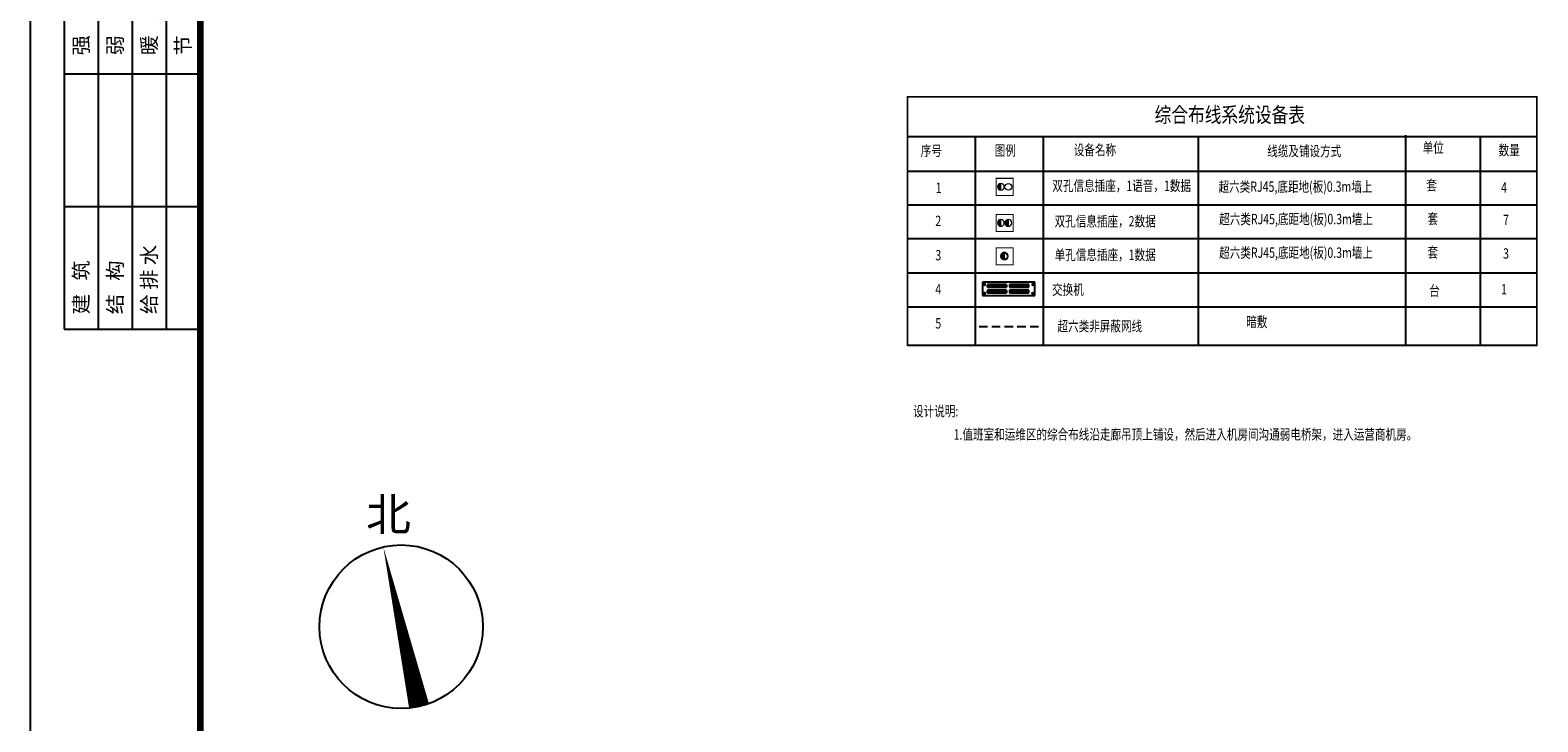
# Model space of a CAD drawing. Extents: x -1222387 to -628387, y 460333 to 1300002.
# Drawn here: x -747187 to -702890, y 767473 to 787783 of the extents above; entities that cross this region are included whole.
import ezdxf
from ezdxf.enums import TextEntityAlignment as Align

# ---------------------------------------------------------------- set-up
doc = ezdxf.new("R2010")
doc.units = 0
doc.header["$LTSCALE"] = 1000
doc.header["$MEASUREMENT"] = 0
doc.linetypes.add('CACHE', pattern=[0.375, 0.25, -0.125])
doc.layers.get('0').update_dxf_attribs({"color": 8, "linetype": 'CONTINUOUS'})
for name, color, linetype in [('DIM_SYMB', 3, 'CONTINUOUS'), ('J-ELV-EQUIPMENT', 3, 'CONTINUOUS'), ('PUB_TEXT', 7, 'CONTINUOUS'), ('PUB_TITLE', 4, 'CONTINUOUS'), ('地材铺装', 8, 'CONTINUOUS'), ('弱电', 1, 'CONTINUOUS'), ('电-弱电平面-表格', 3, 'CONTINUOUS'), ('门禁系统', 7, 'CONTINUOUS')]:
    doc.layers.add(name, color=color, linetype=linetype)
doc.layers.add('电-弱电平面-设备', color=3, linetype='CONTINUOUS', lineweight=0)
doc.styles.add('-宋体', font='txt', dxfattribs={"width": 0.8})
doc.styles.add('_TCH_DIM', font='SIMPLEX', dxfattribs={"bigfont": 'GBCBIG'})
doc.styles.add('gpsxw', font='txt', dxfattribs={"width": 0.75, "height": 450})
doc.styles.add('HT', font='simhei.ttf', dxfattribs={"width": 0.8})
doc.styles.get("Standard").update_dxf_attribs({"font": 'GBENOR', "bigfont": 'GBCBIG'})

# ---------------------------------------------------------------- blocks, each defined once
blk = doc.blocks.new('A2')
at = {"color": 4}
for p, q in [((1000, 82000), (1000, 67000)), ((2000, 82000), (2000, 67000)), ((3000, 82000), (3000, 67000)), ((4000, 82000), (4000, 67000)), ((1000, 74500), (5000, 74500)), ((1000, 70600), (5000, 70600)), ((1000, 67000), (5000, 67000))]:
    blk.add_line(p, q, dxfattribs=at)
at = {"layer": 'PUB_TITLE', "color": 4}
blk.add_lwpolyline([(0, 0), (118800, 0), (118800, 84000), (0, 84000)], close=True, dxfattribs=at)
at = {"layer": 'PUB_TITLE', "color": 4, "const_width": 200}
blk.add_lwpolyline([(5000, 2000), (116800, 2000), (116800, 82000), (5000, 82000)], close=True, dxfattribs=at)
at = {"layer": 'PUB_TITLE', "style": 'HT'}
for s, p in [('强   电', (1713, 75042)), ('弱   电', (2713, 75042)), ('暖   通', (3713, 75042)), ('节   能', (4713, 75042)), ('给 排 水', (3713, 67442)), ('建   筑', (1713, 67442)), ('结   构', (2713, 67442))]:
    blk.add_text(s, height=432, rotation=90, dxfattribs=at).set_placement(p)
blk = doc.blocks.new('24口交换机')
at = {"layer": 'J-ELV-EQUIPMENT', "linetype": 'Continuous'}
for p, q in [((1929, 387), (0, 387)), ((0, 387), (0, -100)), ((884, 301), (182, 301)), ((182, 301), (182, 204)), ((182, 204), (884, 204)), ((884, 95), (182, 95)), ((182, 95), (182, -2)), ((186, 274), (214, 274)), ((186, 209), (186, 274)), ((295, 209), (186, 209)), ((186, 68), (214, 68)), ((186, 2), (186, 68)), ((295, 2), (186, 2)), ((214, 274), (214, 288)), ((214, 288), (227, 288)), ((214, 68), (214, 81)), ((214, 81), (227, 81)), ((264, 240), (217, 240)), ((217, 240), (217, 216)), ((217, 216), (264, 216)), ((264, 34), (217, 34)), ((217, 34), (217, 10)), ((217, 10), (264, 10)), ((227, 288), (227, 296)), ((227, 296), (254, 296)), ((227, 81), (227, 90)), ((227, 90), (254, 90)), ((254, 296), (254, 288)), ((254, 288), (268, 288)), ((254, 90), (254, 81)), ((254, 81), (268, 81)), ((264, 216), (264, 240)), ((264, 10), (264, 34)), ((268, 288), (268, 274)), ((268, 274), (295, 274)), ((268, 81), (268, 68)), ((268, 68), (295, 68)), ((295, 274), (295, 209)), ((295, 68), (295, 2)), ((303, 274), (331, 274)), ((303, 209), (303, 274)), ((412, 209), (303, 209)), ((303, 68), (331, 68)), ((303, 2), (303, 68)), ((412, 2), (303, 2)), ((331, 274), (331, 288)), ((331, 288), (344, 288)), ((331, 68), (331, 81)), ((331, 81), (344, 81)), ((381, 240), (334, 240)), ((334, 240), (334, 216)), ((334, 216), (381, 216)), ((381, 34), (334, 34)), ((334, 34), (334, 10)), ((334, 10), (381, 10)), ((344, 288), (344, 296)), ((344, 296), (371, 296)), ((344, 81), (344, 90)), ((344, 90), (371, 90)), ((371, 296), (371, 288)), ((371, 288), (385, 288)), ((371, 90), (371, 81)), ((371, 81), (385, 81)), ((381, 216), (381, 240)), ((381, 10), (381, 34)), ((385, 288), (385, 274)), ((385, 274), (412, 274)), ((385, 81), (385, 68)), ((385, 68), (412, 68)), ((412, 274), (412, 209)), ((412, 68), (412, 2)), ((420, 274), (448, 274)), ((420, 209), (420, 274)), ((529, 209), (420, 209)), ((420, 68), (448, 68)), ((420, 2), (420, 68)), ((529, 2), (420, 2)), ((448, 274), (448, 288)), ((448, 288), (461, 288)), ((448, 68), (448, 81)), ((448, 81), (461, 81)), ((498, 240), (451, 240)), ((451, 240), (451, 216)), ((451, 216), (498, 216)), ((498, 34), (451, 34)), ((451, 34), (451, 10)), ((451, 10), (498, 10)), ((461, 288), (461, 296)), ((461, 296), (488, 296)), ((461, 81), (461, 90)), ((461, 90), (488, 90)), ((488, 296), (488, 288)), ((488, 288), (502, 288)), ((488, 90), (488, 81)), ((488, 81), (502, 81)), ((498, 216), (498, 240)), ((498, 10), (498, 34)), ((502, 288), (502, 274)), ((502, 274), (529, 274)), ((502, 81), (502, 68)), ((502, 68), (529, 68)), ((529, 274), (529, 209)), ((529, 68), (529, 2)), ((537, 274), (565, 274)), ((537, 209), (537, 274)), ((646, 209), (537, 209)), ((537, 68), (565, 68)), ((537, 2), (537, 68)), ((646, 2), (537, 2)), ((565, 274), (565, 288)), ((565, 288), (578, 288)), ((565, 68), (565, 81)), ((565, 81), (578, 81)), ((615, 240), (568, 240)), ((568, 240), (568, 216)), ((568, 216), (615, 216)), ((615, 34), (568, 34)), ((568, 34), (568, 10)), ((568, 10), (615, 10)), ((578, 288), (578, 296)), ((578, 296), (605, 296)), ((578, 81), (578, 90)), ((578, 90), (605, 90)), ((605, 296), (605, 288)), ((605, 288), (619, 288)), ((605, 90), (605, 81)), ((605, 81), (619, 81)), ((615, 216), (615, 240)), ((615, 10), (615, 34)), ((619, 288), (619, 274)), ((619, 274), (646, 274)), ((619, 81), (619, 68)), ((619, 68), (646, 68)), ((646, 274), (646, 209)), ((646, 68), (646, 2)), ((654, 274), (682, 274)), ((654, 209), (654, 274)), ((763, 209), (654, 209)), ((654, 68), (682, 68)), ((654, 2), (654, 68)), ((763, 2), (654, 2)), ((682, 274), (682, 288)), ((682, 288), (695, 288)), ((682, 68), (682, 81)), ((682, 81), (695, 81)), ((732, 240), (685, 240)), ((685, 240), (685, 216)), ((685, 216), (732, 216)), ((732, 34), (685, 34)), ((685, 34), (685, 10)), ((685, 10), (732, 10)), ((695, 288), (695, 296)), ((695, 296), (722, 296)), ((695, 81), (695, 90)), ((695, 90), (722, 90)), ((722, 296), (722, 288)), ((722, 288), (736, 288)), ((722, 90), (722, 81)), ((722, 81), (736, 81)), ((732, 216), (732, 240)), ((732, 10), (732, 34)), ((736, 288), (736, 274)), ((736, 274), (763, 274)), ((736, 81), (736, 68)), ((736, 68), (763, 68)), ((763, 274), (763, 209)), ((763, 68), (763, 2)), ((771, 274), (799, 274)), ((771, 209), (771, 274)), ((880, 209), (771, 209)), ((771, 68), (799, 68)), ((771, 2), (771, 68)), ((880, 2), (771, 2)), ((799, 274), (799, 288)), ((799, 288), (812, 288)), ((799, 68), (799, 81)), ((799, 81), (812, 81)), ((849, 240), (802, 240)), ((802, 240), (802, 216)), ((802, 216), (849, 216)), ((849, 34), (802, 34)), ((802, 34), (802, 10)), ((802, 10), (849, 10)), ((812, 288), (812, 296)), ((812, 296), (839, 296)), ((812, 81), (812, 90)), ((812, 90), (839, 90)), ((839, 296), (839, 288)), ((839, 288), (853, 288)), ((839, 90), (839, 81)), ((839, 81), (853, 81)), ((849, 216), (849, 240)), ((849, 10), (849, 34)), ((853, 288), (853, 274)), ((853, 274), (880, 274)), ((853, 81), (853, 68)), ((853, 68), (880, 68)), ((880, 274), (880, 209)), ((880, 68), (880, 2)), ((884, 204), (884, 301)), ((884, -2), (884, 95)), ((1703, 301), (1001, 301)), ((1001, 301), (1001, 204)), ((1001, 204), (1703, 204)), ((1703, 95), (1001, 95)), ((1001, 95), (1001, -2)), ((1005, 274), (1033, 274)), ((1005, 209), (1005, 274)), ((1114, 209), (1005, 209)), ((1005, 68), (1033, 68)), ((1005, 2), (1005, 68)), ((1114, 2), (1005, 2)), ((1033, 274), (1033, 288)), ((1033, 288), (1046, 288)), ((1033, 68), (1033, 81)), ((1033, 81), (1046, 81)), ((1083, 240), (1036, 240)), ((1036, 240), (1036, 216)), ((1036, 216), (1083, 216)), ((1083, 34), (1036, 34)), ((1036, 34), (1036, 10)), ((1036, 10), (1083, 10)), ((1046, 288), (1046, 296)), ((1046, 296), (1073, 296)), ((1046, 81), (1046, 90)), ((1046, 90), (1073, 90)), ((1073, 296), (1073, 288)), ((1073, 288), (1087, 288)), ((1073, 90), (1073, 81)), ((1073, 81), (1087, 81)), ((1083, 216), (1083, 240)), ((1083, 10), (1083, 34)), ((1087, 288), (1087, 274)), ((1087, 274), (1114, 274)), ((1087, 81), (1087, 68)), ((1087, 68), (1114, 68)), ((1114, 274), (1114, 209)), ((1114, 68), (1114, 2)), ((1122, 274), (1150, 274)), ((1122, 209), (1122, 274)), ((1231, 209), (1122, 209)), ((1122, 68), (1150, 68)), ((1122, 2), (1122, 68)), ((1231, 2), (1122, 2)), ((1150, 274), (1150, 288)), ((1150, 288), (1163, 288)), ((1150, 68), (1150, 81)), ((1150, 81), (1163, 81)), ((1200, 240), (1153, 240)), ((1153, 240), (1153, 216)), ((1153, 216), (1200, 216)), ((1200, 34), (1153, 34)), ((1153, 34), (1153, 10)), ((1153, 10), (1200, 10)), ((1163, 288), (1163, 296)), ((1163, 296), (1190, 296)), ((1163, 81), (1163, 90)), ((1163, 90), (1190, 90)), ((1190, 296), (1190, 288)), ((1190, 288), (1204, 288)), ((1190, 90), (1190, 81)), ((1190, 81), (1204, 81)), ((1200, 216), (1200, 240)), ((1200, 10), (1200, 34)), ((1204, 288), (1204, 274)), ((1204, 274), (1231, 274)), ((1204, 81), (1204, 68)), ((1204, 68), (1231, 68)), ((1231, 274), (1231, 209)), ((1231, 68), (1231, 2)), ((1239, 274), (1267, 274)), ((1239, 209), (1239, 274)), ((1348, 209), (1239, 209)), ((1239, 68), (1267, 68)), ((1239, 2), (1239, 68)), ((1348, 2), (1239, 2)), ((1267, 274), (1267, 288)), ((1267, 288), (1280, 288)), ((1267, 68), (1267, 81)), ((1267, 81), (1280, 81)), ((1317, 240), (1270, 240)), ((1270, 240), (1270, 216)), ((1270, 216), (1317, 216)), ((1317, 34), (1270, 34)), ((1270, 34), (1270, 10)), ((1270, 10), (1317, 10)), ((1280, 288), (1280, 296)), ((1280, 296), (1307, 296)), ((1280, 81), (1280, 90)), ((1280, 90), (1307, 90)), ((1307, 296), (1307, 288)), ((1307, 288), (1321, 288)), ((1307, 90), (1307, 81)), ((1307, 81), (1321, 81)), ((1317, 216), (1317, 240)), ((1317, 10), (1317, 34)), ((1321, 288), (1321, 274)), ((1321, 274), (1348, 274)), ((1321, 81), (1321, 68)), ((1321, 68), (1348, 68)), ((1348, 274), (1348, 209)), ((1348, 68), (1348, 2)), ((1356, 274), (1384, 274)), ((1356, 209), (1356, 274)), ((1465, 209), (1356, 209)), ((1356, 68), (1384, 68)), ((1356, 2), (1356, 68)), ((1465, 2), (1356, 2)), ((1384, 274), (1384, 288)), ((1384, 288), (1397, 288)), ((1384, 68), (1384, 81)), ((1384, 81), (1397, 81)), ((1434, 240), (1387, 240)), ((1387, 240), (1387, 216)), ((1387, 216), (1434, 216)), ((1434, 34), (1387, 34)), ((1387, 34), (1387, 10)), ((1387, 10), (1434, 10)), ((1397, 288), (1397, 296)), ((1397, 296), (1424, 296)), ((1397, 81), (1397, 90)), ((1397, 90), (1424, 90)), ((1424, 296), (1424, 288)), ((1424, 288), (1438, 288)), ((1424, 90), (1424, 81)), ((1424, 81), (1438, 81)), ((1434, 216), (1434, 240)), ((1434, 10), (1434, 34)), ((1438, 288), (1438, 274)), ((1438, 274), (1465, 274)), ((1438, 81), (1438, 68)), ((1438, 68), (1465, 68)), ((1465, 274), (1465, 209)), ((1465, 68), (1465, 2)), ((1473, 274), (1501, 274)), ((1473, 209), (1473, 274)), ((1582, 209), (1473, 209)), ((1473, 68), (1501, 68)), ((1473, 2), (1473, 68)), ((1582, 2), (1473, 2)), ((1501, 274), (1501, 288)), ((1501, 288), (1514, 288)), ((1501, 68), (1501, 81)), ((1501, 81), (1514, 81)), ((1551, 240), (1504, 240)), ((1504, 240), (1504, 216)), ((1504, 216), (1551, 216)), ((1551, 34), (1504, 34)), ((1504, 34), (1504, 10)), ((1504, 10), (1551, 10)), ((1514, 288), (1514, 296)), ((1514, 296), (1541, 296)), ((1514, 81), (1514, 90)), ((1514, 90), (1541, 90)), ((1541, 296), (1541, 288)), ((1541, 288), (1555, 288)), ((1541, 90), (1541, 81)), ((1541, 81), (1555, 81)), ((1551, 216), (1551, 240)), ((1551, 10), (1551, 34)), ((1555, 288), (1555, 274)), ((1555, 274), (1582, 274)), ((1555, 81), (1555, 68)), ((1555, 68), (1582, 68)), ((1582, 274), (1582, 209)), ((1582, 68), (1582, 2)), ((1590, 274), (1618, 274)), ((1590, 209), (1590, 274)), ((1699, 209), (1590, 209)), ((1590, 68), (1618, 68)), ((1590, 2), (1590, 68)), ((1699, 2), (1590, 2)), ((1618, 274), (1618, 288)), ((1618, 288), (1631, 288)), ((1618, 68), (1618, 81)), ((1618, 81), (1631, 81)), ((1668, 240), (1621, 240)), ((1621, 240), (1621, 216)), ((1621, 216), (1668, 216)), ((1668, 34), (1621, 34)), ((1621, 34), (1621, 10)), ((1621, 10), (1668, 10)), ((1631, 288), (1631, 296)), ((1631, 296), (1658, 296)), ((1631, 81), (1631, 90)), ((1631, 90), (1658, 90)), ((1658, 296), (1658, 288)), ((1658, 288), (1672, 288)), ((1658, 90), (1658, 81)), ((1658, 81), (1672, 81)), ((1668, 216), (1668, 240)), ((1668, 10), (1668, 34)), ((1672, 288), (1672, 274)), ((1672, 274), (1699, 274)), ((1672, 81), (1672, 68)), ((1672, 68), (1699, 68)), ((1699, 274), (1699, 209)), ((1699, 68), (1699, 2)), ((1703, 204), (1703, 301)), ((1703, -2), (1703, 95)), ((1929, -100), (1929, 387)), ((0, -100), (1929, -100)), ((182, -2), (884, -2)), ((1001, -2), (1703, -2))]:
    blk.add_line(p, q, dxfattribs=at)
for points in [[(47, 323), (47, 294), (72, 280), (97, 294), (97, 323), (72, 337)], [(47, -36), (47, -7), (72, 7), (97, -7), (97, -36), (72, -50)], [(1832, 323), (1832, 294), (1857, 280), (1882, 294), (1882, 323), (1857, 337)], [(1832, -36), (1832, -7), (1857, 7), (1882, -7), (1882, -36), (1857, -50)]]:
    blk.add_lwpolyline(points, close=True, dxfattribs=at)
blk = doc.blocks.new('HC000841')
at = {"color": 0, "ltscale": 1000}
for p, q in [((-2.1, 0.05), (-1.15, 1)), ((-2.09, -0.17), (-1.1, 0.82)), ((-2.04, 0.33), (-1.43, 0.94)), ((-2.04, -0.35), (-1.1, 0.59)), ((-1.96, -0.5), (-1.1, 0.36)), ((-1.87, -0.64), (-1.1, 0.13)), ((-1.1, -1), (-1.1, 1)), ((0.1, 0.05), (1.05, 1)), ((0.11, -0.17), (1.1, 0.82)), ((0.16, 0.33), (0.77, 0.94)), ((0.16, -0.35), (1.1, 0.59)), ((0.24, -0.5), (1.1, 0.36)), ((0.33, -0.64), (1.1, 0.13)), ((1.1, -1), (1.1, 1)), ((-1.76, -0.75), (-1.1, -0.1)), ((-1.63, -0.85), (-1.1, -0.32)), ((-1.47, -0.93), (-1.1, -0.55)), ((-1.3, -0.98), (-1.1, -0.78)), ((0.44, -0.75), (1.1, -0.1)), ((0.57, -0.85), (1.1, -0.32)), ((0.73, -0.93), (1.1, -0.55)), ((0.9, -0.98), (1.1, -0.78))]:
    blk.add_line(p, q, dxfattribs=at)
at = {"color": 0, "linetype": 'Continuous', "const_width": 0.3}
blk.add_lwpolyline([(2.5, 2.5), (-2.5, 2.5), (-2.5, -2.5), (2.5, -2.5)], close=True, dxfattribs=at)
at = {"color": 0, "ltscale": 1000}
for centre, start, end in [((-1.1, 0), 90, 270), ((-1.1, 0), 270, 90), ((1.1, 0), 90, 270), ((1.1, 0), 270, 90)]:
    blk.add_arc(centre, 1, start, end, dxfattribs=at)
at = {"color": 0, "width": 0.7}
blk.add_attdef('PSFHATT', (4.5, -2.5), '', height=2.5, dxfattribs=at)
blk = doc.blocks.new('HC000840')
at = {"color": 0, "ltscale": 1000}
for p, q in [((-2.1, 0.05), (-1.15, 1)), ((-2.09, -0.17), (-1.1, 0.82)), ((-2.04, 0.33), (-1.43, 0.94)), ((-2.04, -0.35), (-1.1, 0.59)), ((-1.96, -0.5), (-1.1, 0.36)), ((-1.87, -0.64), (-1.1, 0.13)), ((-1.1, -1), (-1.1, 1)), ((-1.76, -0.75), (-1.1, -0.1)), ((-1.63, -0.85), (-1.1, -0.32)), ((-1.47, -0.93), (-1.1, -0.55)), ((-1.3, -0.98), (-1.1, -0.78))]:
    blk.add_line(p, q, dxfattribs=at)
at = {"color": 0, "linetype": 'Continuous', "const_width": 0.3}
blk.add_lwpolyline([(2.5, 2.5), (-2.5, 2.5), (-2.5, -2.5), (2.5, -2.5)], close=True, dxfattribs=at)
at = {"color": 0, "ltscale": 1000}
blk.add_circle((1.1, 0), 1, dxfattribs=at)
for start, end in [(90, 270), (270, 90)]:
    blk.add_arc((-1.1, 0), 1, start, end, dxfattribs=at)
at = {"color": 0, "width": 0.7}
blk.add_attdef('PSFHATT', (4.5, -2.5), '', height=2.5, dxfattribs=at)

msp = doc.modelspace()

# ---------------------------------------------------------------- linework, layer by layer
at = {"color": 0, "ltscale": 1000}
for p, q in [((-718666.2, 781152.7, 0), (-718571, 781247.9, 0)), ((-718664.9, 781131.2, 0), (-718566.3, 781229.8, 0)), ((-718660.7, 781181.1, 0), (-718599.4, 781242.4, 0)), ((-718660.1, 781113.2, 0), (-718566.3, 781206.9, 0)), ((-718652.7, 781097.7, 0), (-718566.3, 781184.1, 0)), ((-718643.3, 781084.2, 0), (-718566.3, 781161.2, 0)), ((-718632.1, 781072.6, 0), (-718566.3, 781138.4, 0)), ((-718618.9, 781062.9, 0), (-718566.3, 781115.5, 0)), ((-718603.8, 781055.3, 0), (-718566.3, 781092.7, 0)), ((-718586.2, 781050, 0), (-718566.3, 781069.9, 0)), ((-718566.3, 781048, 0), (-718566.3, 781248, 0))]:
    msp.add_line(p, q, dxfattribs=at)
at = {"color": 0, "linetype": 'Continuous', "const_width": 30, "elevation": 0}
msp.add_lwpolyline([(-718306.3, 781388.4), (-718806.3, 781388.4), (-718806.3, 780888.4), (-718306.3, 780888.4)], close=True, dxfattribs=at)
at = {"color": 0, "ltscale": 1000}
for start, end in [(90, 270), (270, 90)]:
    msp.add_arc((-718566.3, 781148, 0), 100, start, end, dxfattribs=at)
at = {"layer": 'DIM_SYMB', "elevation": 0}
msp.add_lwpolyline([(-735757.9, 767923.9, 600, 0, 0), (-736810.6, 772607.1, 0, 0, 0)], format="xyseb", dxfattribs=at)
at = {"layer": 'DIM_SYMB'}
msp.add_circle((-736284.3, 770265.5, 0), 2400, dxfattribs=at)
at = {"layer": '弱电', "color": 0}
for points in [[(-721410.2, 784665.1), (-702921.3, 784665.1)], [(-721410.2, 783641.7), (-702921.3, 783641.7)], [(-721410.2, 782655.7), (-707526.9, 782655.7)], [(-721410.2, 782655.7), (-702921.3, 782655.7)], [(-721410.2, 781669.7), (-702921.3, 781669.7)], [(-721410.2, 780655.7), (-707526.9, 780655.7)], [(-721410.2, 780655.7), (-702921.3, 780655.7)], [(-721410.2, 779655.7), (-702921.3, 779655.7)], [(-721410.2, 778531.5), (-702921.3, 778531.5)]]:
    msp.add_lwpolyline(points, dxfattribs=at)
at = {"layer": '电-弱电平面-表格', "color": 0}
for points in [[(-719410.2, 778531.5), (-719410.2, 784665.1)], [(-717410.2, 778531.5), (-717410.2, 784665.1)], [(-712857.2, 778531.5), (-712857.2, 784665.1)], [(-706772.3, 778531.5), (-706772.3, 784702.7)], [(-704577.7, 778531.5), (-704577.7, 784627.4)], [(-719410.2, 779517.5), (-719410.2, 779517.5), (-719410.2, 779655.7)]]:
    msp.add_lwpolyline(points, dxfattribs=at)
at = {"layer": '门禁系统', "color": 32, "linetype": 'CACHE', "true_color": 0xcd6928}
msp.add_line((-719309, 779077.2), (-717509, 779077.2), dxfattribs=at)
at = {"layer": '门禁系统', "color": 0, "linetype": 'ByBlock', "const_width": 50}
msp.add_lwpolyline([(-721410.2, 785821.7), (-721410.2, 778531.5), (-702921.3, 778531.5), (-702921.3, 785821.7), (-721410.2, 785821.7)], dxfattribs=at)

# ---------------------------------------------------------------- block references
at = {"layer": 'J-ELV-EQUIPMENT', "color": 0, "xscale": 0.8, "yscale": 0.8, "zscale": 0.8}
msp.add_blockref('24口交换机', (-719210, 780073), dxfattribs=at)
at = {"layer": '地材铺装', "color": 4}
msp.add_blockref('A2', (-747187.3, 712001.8, 0), dxfattribs=at)
at = {"layer": '电-弱电平面-设备', "color": 3, "xscale": 100, "yscale": 100, "zscale": 100}
for name, p in [('HC000840', (-718556.3, 783182.5, 0)), ('HC000841', (-718556.3, 782124.4, 0))]:
    msp.add_blockref(name, p, dxfattribs=at)

# ---------------------------------------------------------------- texts
at = {"layer": 'DIM_SYMB', "color": 7, "style": '_TCH_DIM'}
msp.add_text('北', height=964.5, dxfattribs=at).set_placement((-737317.2, 773082.7, 0))
at = {"layer": 'PUB_TEXT', "color": 0, "linetype": 'CACHE', "style": '-宋体', "width": 0.8}
msp.add_text('综合布线系统设备表', height=450, dxfattribs=at).set_placement((-711940.4, 785240.9), align=Align.MIDDLE)
at = {"layer": '弱电', "color": 0, "style": 'gpsxw', "width": 0.75}
for s, height, p in [('单位', 303.75, (-706273.4, 784182.9)), ('序号', 303.75, (-721021.1, 784088.4)), ('图例', 303.75, (-718847.5, 784097.2)), ('设备名称', 303.75, (-716524.8, 784113.2)), ('线缆及铺设方式', 303.75, (-710842.3, 784081.3)), ('数量', 303.75, (-704043, 784107.6)), ('1', 303.8, (-720580.1, 783000.4)), ('套', 303.8, (-706166.4, 783082.4)), ('4', 303.8, (-703971.8, 783007.1)), ('2', 303.8, (-720593, 782030.5)), ('套', 303.8, (-706130.8, 782096.4)), ('7', 303.8, (-703911.7, 782058.8)), ('套', 303.8, (-706130.8, 781110.4)), ('3', 303.8, (-720593, 781022.8)), ('3', 303.8, (-703911.7, 781072.8)), ('4', 303.8, (-720593, 780022.8)), ('交换机', 303.75, (-717163.7, 780012.1)), ('台', 303.8, (-706087.5, 779981.8)), ('1', 303.8, (-703971.8, 780021.1)), ('5', 303.8, (-720593, 779022.8)), ('超六类非屏蔽网线', 303.75, (-717003.7, 778939.3)), ('设计说明:', 303.75, (-721246.3, 776442.1, 0)), ('1.值班室和运维区的综合布线沿走廊吊顶上铺设，然后进入机房间沟通弱电桥架，进入运营商机房。', 303.75, (-720056.5, 775760.2, 0))]:
    msp.add_text(s, height=height, dxfattribs=at).set_placement(p)
for s, p in [('双孔信息插座，1语音，1数据', (-715118.9, 783173.7, 0)), ('超六类RJ45,底距地(板)0.3m墙上', (-710010.4, 783149, 0)), ('双孔信息插座，2数据', (-715603.4, 782132, 0)), ('超六类RJ45,底距地(板)0.3m墙上', (-709993.7, 782196.5, 0)), ('超六类RJ45,底距地(板)0.3m墙上', (-709993.7, 781210.5, 0)), ('单孔信息插座，1数据', (-715603.4, 781146.1, 0)), ('暗敷', (-711147.7, 779178.1, 0))]:
    msp.add_text(s, height=303.75, dxfattribs=at).set_placement(p, align=Align.MIDDLE)

doc.saveas('drawing.dxf')
